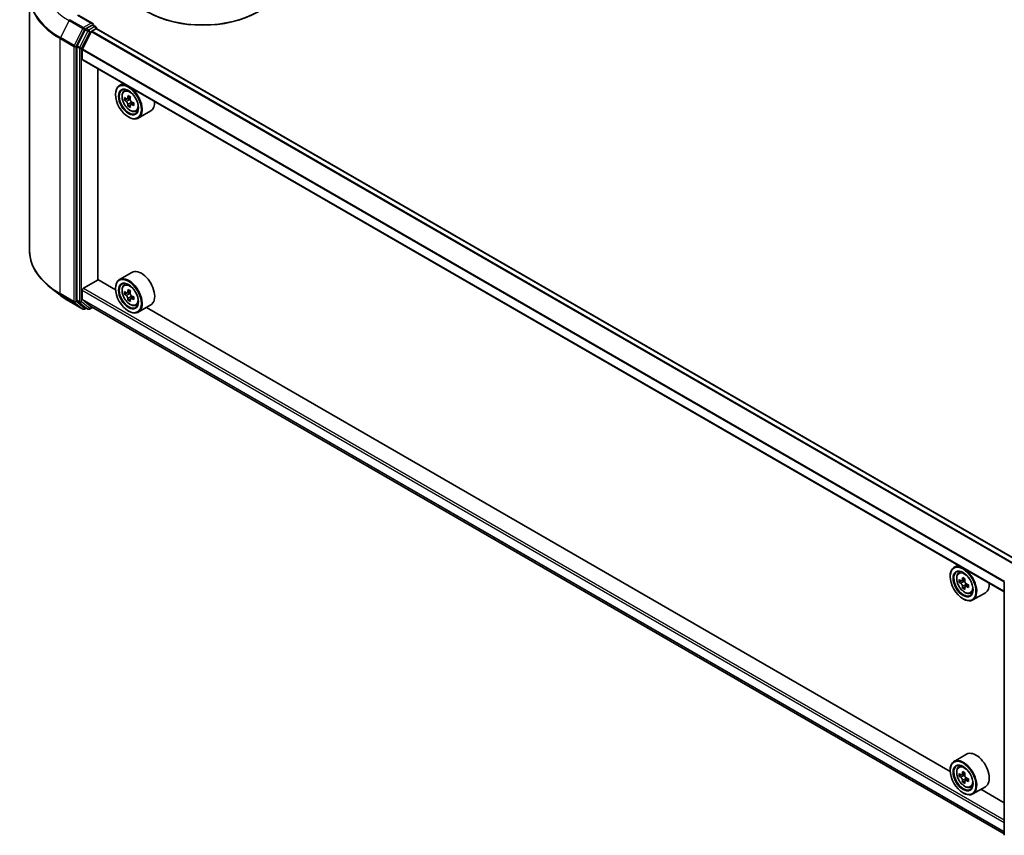
# Model space of a CAD drawing. Units: millimetres. Extents: x 36 to 8307, y 20 to 1566.
# Drawn here: x 271 to 365, y 339 to 417 of the extents above; entities that cross this region are included whole.
import ezdxf

# ---------------------------------------------------------------- set-up
doc = ezdxf.new("R2010")
doc.units = ezdxf.units.MM
doc.header["$LTSCALE"] = 2.5
doc.layers.add('Visible (ISO)', color=7, linetype='Continuous', lineweight=35)
doc.layers.add('Visible Narrow (ISO)', color=7, linetype='Continuous', lineweight=25)

msp = doc.modelspace()

# ---------------------------------------------------------------- linework, layer by layer
at = {"layer": 'Visible (ISO)'}
for p, q in [((271.9577, 418.948), (271.9577, 394.5418)), ((278.0064, 416.3028), (276.6233, 417.1014)), ((277.2946, 415.7253), (276.5022, 414.1698)), ((277.9625, 416.155), (277.3761, 415.8164)), ((277.9249, 415.5617), (278.3161, 415.7876)), ((278.0328, 416.1651), (278.285, 416.0195)), ((278.36, 415.8896), (278.36, 415.8019)), ((366.669, 364.8277), (278.3911, 415.795)), ((277.0243, 413.8397), (277.8706, 415.501)), ((276.4776, 414.0772), (276.4776, 389.8188)), ((277.0079, 412.9094), (277.0079, 413.778)), ((365.2816, 361.8938), (277.039, 412.8408)), ((278.5105, 391.7928), (278.5105, 411.9912)), ((280.9446, 410.5859), (280.5627, 410.3654)), ((280.1899, 409.5006), (280.1899, 409.5414)), ((281.006, 409.8347), (281.1727, 409.9812)), ((281.6118, 409.2614), (281.3129, 409.0888)), ((281.2708, 409.0785), (281.0614, 408.9576)), ((281.3687, 409.121), (281.5201, 409.0336)), ((281.6022, 408.5044), (281.3929, 408.3835)), ((281.9311, 408.7082), (281.6323, 408.5357)), ((281.6881, 408.7427), (281.6881, 408.5679)), ((281.4273, 407.3572), (281.4627, 407.3368)), ((282.1247, 407.897), (282.335, 407.9681)), ((283.5648, 407.9417), (282.3627, 407.2477)), ((281.7648, 392.4841), (280.5627, 391.7901)), ((277.114, 390.9661), (278.5282, 391.7826)), ((280.193, 390.8214), (278.5105, 391.7928)), ((281.006, 391.2594), (281.1727, 391.4059)), ((274.8518, 390.3246), (273.9063, 391.0731)), ((277.0079, 389.9138), (277.0079, 390.7824)), ((280.1899, 390.9253), (280.1899, 390.9661)), ((281.2708, 390.5032), (281.0614, 390.3823)), ((281.6118, 390.6861), (281.3129, 390.5135)), ((281.3687, 390.5457), (281.5201, 390.4583)), ((275.7451, 389.7218), (277.0533, 388.9665)), ((276.5022, 389.7545), (277.2946, 389.114)), ((277.8706, 389.1869), (277.0243, 389.871)), ((281.6022, 389.9291), (281.3929, 389.8082)), ((281.9311, 390.1329), (281.6323, 389.9604)), ((281.6881, 390.1674), (281.6881, 389.9926)), ((282.1247, 389.3217), (282.335, 389.3928)), ((283.5648, 389.3664), (282.3627, 388.6724)), ((277.3761, 389.0663), (277.2033, 388.9665)), ((277.5486, 388.9667), (277.3011, 389.1096)), ((277.6986, 388.9667), (277.9749, 389.1262)), ((277.8749, 389.184), (365.2816, 338.7197)), ((281.4273, 388.782), (281.4627, 388.7615)), ((360.0961, 344.6893), (283.1389, 389.1206)), ((360.8476, 364.4538), (360.4657, 364.2333)), ((360.093, 363.3685), (360.093, 363.4093)), ((360.9091, 363.7026), (361.0758, 363.8491)), ((361.1738, 362.9464), (360.9645, 362.8255)), ((361.5148, 363.1293), (361.216, 362.9568)), ((361.2718, 362.989), (361.4232, 362.9016)), ((361.5053, 362.3723), (361.2959, 362.2514)), ((361.8342, 362.5762), (361.5354, 362.4036)), ((361.5911, 362.6107), (361.5911, 362.4359)), ((365.2816, 338.5836), (365.2816, 362.842)), ((361.3304, 361.2252), (361.3657, 361.2048)), ((362.0278, 361.7649), (362.2381, 361.836)), ((363.4678, 361.8097), (362.2657, 361.1156)), ((361.6678, 346.352), (360.4657, 345.658)), ((360.9091, 345.1273), (361.0758, 345.2738)), ((360.093, 344.7932), (360.093, 344.834)), ((361.1738, 344.3711), (360.9645, 344.2502)), ((361.5148, 344.554), (361.216, 344.3815)), ((361.2718, 344.4137), (361.4232, 344.3263)), ((361.5053, 343.797), (361.2959, 343.6761)), ((361.8342, 344.0009), (361.5354, 343.8284)), ((361.5911, 344.0354), (361.5911, 343.8606)), ((362.0278, 343.1896), (362.2381, 343.2607)), ((363.4678, 343.2344), (362.2657, 342.5403)), ((361.3304, 342.6499), (361.3657, 342.6295)), ((365.2816, 341.6955), (363.042, 342.9885))]:
    msp.add_line(p, q, dxfattribs=at)
for centre, start, end in [((278.21, 415.8896), 0, 60), ((277.1283, 389.0964), 240, 300), ((277.6236, 389.0966), 240, 300)]:
    msp.add_arc(centre, 0.15, start, end, dxfattribs=at)
for centre, major_axis, start_param, end_param in [((288.5337, 420.5028), (7.5, 0), 3.1415927, 6.2831853), ((288.5337, 420.4212), (7.4, 0), 3.9269908, 5.4977871), ((277.3761, 415.694), (0.075, 0.1299), 0.7853982, 1.6614562), ((277.8564, 416.2162), (0.2121, 0), 0, 1.5707963), ((277.9625, 416.2775), (0.075, -0.1299), 0.1595481, 0.7853982), ((278.3161, 415.6651), (0.075, 0.1299), 0, 0.7853982), ((277.9249, 415.4801), (0.05, 0.0866), 0.7853982, 1.6614562), ((276.5836, 414.1384), (0.075, 0.1299), 1.6614562, 2.3561945), ((277.0786, 413.8188), (0.05, 0.0866), 1.6614562, 2.3561945), ((277.114, 412.9707), (-0.075, -0.1299), 5.4977871, 6.2831853), ((281.4627, 408.8065), (0.9, -1.5588), 5.4977871, 10.2101761), ((281.4627, 408.8065), (0.65, -1.1258), 2.375245, 7.049533), ((283.592, 410.5462), (-1.7911, -3.1022), 5.4541541, 5.5414202), ((284.0339, 410.4186), (-3.6329, 0), 0.6124987, 0.6768001), ((283.9234, 410.3548), (-1.8164, -3.1462), 5.3248877, 5.3891891), ((284.0339, 410.8013), (-3.5821, 0), 0.7417651, 0.8290312), ((284.1444, 410.2272), (1.8164, 3.1462), 2.1832951, 2.2475964), ((284.0339, 410.1634), (3.6329, 0), 3.7540914, 3.8183927), ((283.9234, 410.3548), (-1.8164, -3.1462), 5.6063852, 5.6706866), ((284.0339, 409.7807), (3.5821, 0), 3.8833577, 3.9706239), ((281.5201, 408.8397), (0.1187, -0.2057), 1.7950624, 2.3561945), ((284.1444, 410.2272), (1.8164, 3.1462), 2.4647926, 2.5290939), ((281.5201, 408.8397), (0.1187, -0.2057), 0.7853982, 1.3465303), ((284.0339, 410.4186), (-3.6329, 0), 0.8939962, 0.9582976), ((284.0339, 410.1634), (3.6329, 0), 4.0355889, 4.0998903), ((284.4758, 410.0359), (1.7911, 3.1022), 2.3125614, 2.3998276), ((282.6648, 409.5006), (0.9, -1.5588), 0, 0.8481438), ((282.6648, 390.9253), (0.9, -1.5588), 0, 3.1415927), ((281.4627, 390.2312), (0.9, -1.5588), 5.4977871, 10.2101761), ((281.4627, 390.2312), (0.65, -1.1258), 2.375245, 7.049533), ((277.114, 390.8436), (0.075, 0.1299), 0.7853982, 2.3561945), ((283.592, 391.9709), (-1.7911, -3.1022), 5.4541541, 5.5414202), ((284.0339, 391.8433), (-3.6329, 0), 0.6124987, 0.6768001), ((284.0339, 391.5881), (3.6329, 0), 3.7540914, 3.8183927), ((283.9234, 391.7795), (-1.8164, -3.1462), 5.3248877, 5.3891891), ((284.0339, 392.226), (-3.5821, 0), 0.7417651, 0.8290312), ((281.5201, 390.2644), (0.1187, -0.2057), 1.7950624, 2.3561945), ((284.1444, 391.6519), (1.8164, 3.1462), 2.1832951, 2.2475964), ((281.5201, 390.2644), (0.1187, -0.2057), 0.7853982, 1.3465303), ((276.5836, 389.88), (-0.075, -0.1299), 5.4977871, 6.1925254), ((277.0786, 389.9546), (-0.05, -0.0866), 5.4977871, 6.1925254), ((283.9234, 391.7795), (-1.8164, -3.1462), 5.6063852, 5.6706866), ((284.0339, 391.2054), (3.5821, 0), 3.8833577, 3.9706239), ((284.1444, 391.6519), (1.8164, 3.1462), 2.4647926, 2.5290939), ((284.0339, 391.8433), (-3.6329, 0), 0.8939962, 0.9582976), ((284.0339, 391.5881), (3.6329, 0), 4.0355889, 4.0998903), ((284.4758, 391.4606), (1.7911, 3.1022), 2.3125614, 2.3998276), ((277.3761, 389.2395), (-0.075, -0.1299), 6.1925254, 6.2831853), ((277.9249, 389.2706), (-0.05, -0.0866), 6.1925254, 6.2831853), ((361.3657, 362.6745), (0.9, -1.5588), 5.4977871, 10.2101761), ((361.3657, 362.6745), (0.65, -1.1258), 2.375245, 7.049533), ((363.495, 364.4141), (-1.7911, -3.1022), 5.4541541, 5.5414202), ((363.937, 364.2865), (-3.6329, 0), 0.6124987, 0.6768001), ((363.8265, 364.2228), (-1.8164, -3.1462), 5.3248877, 5.3891891), ((363.937, 364.6693), (-3.5821, 0), 0.7417651, 0.8290312), ((364.0474, 364.0952), (1.8164, 3.1462), 2.1832951, 2.2475964), ((363.937, 364.0314), (3.6329, 0), 3.7540914, 3.8183927), ((363.8265, 364.2228), (-1.8164, -3.1462), 5.6063852, 5.6706866), ((363.937, 363.6487), (3.5821, 0), 3.8833577, 3.9706239), ((361.4232, 362.7076), (0.1187, -0.2057), 1.7950624, 2.3561945), ((364.0474, 364.0952), (1.8164, 3.1462), 2.4647926, 2.5290939), ((361.4232, 362.7076), (0.1187, -0.2057), 0.7853982, 1.3465303), ((363.937, 364.2865), (-3.6329, 0), 0.8939962, 0.9582976), ((363.937, 364.0314), (3.6329, 0), 4.0355889, 4.0998903), ((364.3789, 363.9038), (1.7911, 3.1022), 2.3125614, 2.3998276), ((362.5678, 363.3685), (0.9, -1.5588), 0, 0.8481438), ((362.5678, 344.7932), (0.9, -1.5588), 0, 3.1415927), ((361.3657, 344.0992), (0.9, -1.5588), 5.4977871, 10.2101761), ((361.3657, 344.0992), (0.65, -1.1258), 2.375245, 7.049533), ((363.495, 345.8388), (-1.7911, -3.1022), 5.4541541, 5.5414202), ((363.937, 345.7112), (-3.6329, 0), 0.6124987, 0.6768001), ((363.937, 345.4561), (3.6329, 0), 3.7540914, 3.8183927), ((363.8265, 345.6475), (-1.8164, -3.1462), 5.3248877, 5.3891891), ((363.937, 346.094), (-3.5821, 0), 0.7417651, 0.8290312), ((361.4232, 344.1323), (0.1187, -0.2057), 1.7950624, 2.3561945), ((364.0474, 345.5199), (1.8164, 3.1462), 2.1832951, 2.2475964), ((361.4232, 344.1323), (0.1187, -0.2057), 0.7853982, 1.3465303), ((363.8265, 345.6475), (-1.8164, -3.1462), 5.6063852, 5.6706866), ((363.937, 345.0734), (3.5821, 0), 3.8833577, 3.9706239), ((364.0474, 345.5199), (1.8164, 3.1462), 2.4647926, 2.5290939), ((363.937, 345.7112), (-3.6329, 0), 0.8939962, 0.9582976), ((363.937, 345.4561), (3.6329, 0), 4.0355889, 4.0998903), ((364.3789, 345.3285), (1.7911, 3.1022), 2.3125614, 2.3998276)]:
    msp.add_ellipse(centre, major_axis=major_axis, ratio=0.5773503, start_param=start_param, end_param=end_param, dxfattribs=at)
for centre, major_axis in [((281.4273, 408.7861), (-0.875, 1.5155)), ((281.4273, 408.7861), (0.675, -1.1691)), ((281.4273, 390.2108), (-0.875, 1.5155)), ((281.4273, 390.2108), (0.675, -1.1691)), ((361.3304, 362.6541), (-0.875, 1.5155)), ((361.3304, 362.6541), (0.675, -1.1691)), ((361.3304, 344.0788), (-0.875, 1.5155)), ((361.3304, 344.0788), (0.675, -1.1691))]:
    msp.add_ellipse(centre, major_axis=major_axis, ratio=0.5773503, dxfattribs=at)
for points, knots in [([(277.9625, 416.155), (277.9759, 416.1627), (277.9903, 416.1678), (278.0156, 416.1708), (278.0264, 416.1688), (278.0328, 416.1651)], [0.185147228, 0.185147228, 0.185147228, 0.185147228, 0.196528423, 0.196528423, 0.207909617, 0.207909617, 0.207909617, 0.207909617]), ([(281.006, 409.8347), (280.9523, 409.7875), (280.9096, 409.7273), (280.8441, 409.5823), (280.8241, 409.4953), (280.8101, 409.3024), (280.8181, 409.1954), (280.8617, 408.976), (280.8974, 408.8635), (280.9921, 408.6447), (281.051, 408.5383), (281.1862, 408.3413), (281.2626, 408.2507), (281.4263, 408.0937), (281.5138, 408.0274), (281.6928, 407.9272), (281.7844, 407.8931), (281.96, 407.8656), (282.0445, 407.8704), (282.1227, 407.8963), (282.1237, 407.8966), (282.1247, 407.897)], [5.6127304, 5.6127304, 5.6127304, 5.6127304, 5.8912266, 5.8912266, 6.2030455, 6.2030455, 6.5366804, 6.5366804, 6.871022, 6.871022, 7.2031044, 7.2031044, 7.5349589, 7.5349589, 7.8687898, 7.8687898, 8.2035139, 8.2035139, 8.5202107, 8.5202107, 8.5244365, 8.5244365, 8.5244365, 8.5244365]), ([(281.2018, 409.105), (281.2205, 409.0915), (281.241, 409.0822), (281.2797, 409.0766), (281.298, 409.0802), (281.3279, 409.0975), (281.3415, 409.1122), (281.3612, 409.1517), (281.3674, 409.1763), (281.3697, 409.2019)], [0, 0, 0, 0, 0.017936943, 0.017936943, 0.035873886, 0.035873886, 0.053810829, 0.053810829, 0.071747772, 0.071747772, 0.071747772, 0.071747772]), ([(281.3697, 408.5589), (281.3674, 408.5819), (281.3612, 408.6091), (281.3415, 408.6652), (281.3279, 408.6942), (281.298, 408.746), (281.2797, 408.7722), (281.241, 408.8174), (281.2205, 408.8364), (281.2018, 408.8498)], [-0.288000969, -0.288000969, -0.288000969, -0.288000969, -0.270064026, -0.270064026, -0.252127083, -0.252127083, -0.234190141, -0.234190141, -0.216253198, -0.216253198, -0.216253198, -0.216253198]), ([(281.5907, 409.0743), (281.5884, 409.0488), (281.5906, 409.0192), (281.6051, 408.96), (281.6173, 408.9303), (281.6472, 408.8786), (281.6668, 408.8531), (281.7108, 408.8109), (281.7353, 408.7943), (281.7586, 408.7835)], [0, 0, 0, 0, 0.017936943, 0.017936943, 0.035873886, 0.035873886, 0.053810829, 0.053810829, 0.071747772, 0.071747772, 0.071747772, 0.071747772]), ([(281.7586, 408.5283), (281.7353, 408.5391), (281.7108, 408.5461), (281.6668, 408.5487), (281.6472, 408.5443), (281.6173, 408.5271), (281.6051, 408.5131), (281.5906, 408.4767), (281.5884, 408.4543), (281.5907, 408.4314)], [-0.288000969, -0.288000969, -0.288000969, -0.288000969, -0.270064026, -0.270064026, -0.252127083, -0.252127083, -0.234190141, -0.234190141, -0.216253198, -0.216253198, -0.216253198, -0.216253198]), ([(273.9063, 391.0731), (273.6574, 391.2701), (273.4295, 391.4766), (273.0195, 391.9058), (272.8373, 392.1284), (272.5221, 392.5866), (272.3891, 392.8222), (272.1748, 393.3026), (272.0935, 393.5475), (271.985, 394.0421), (271.9577, 394.292), (271.9577, 394.5418)], [1.72605724, 1.72605724, 1.72605724, 1.72605724, 1.85208469, 1.85208469, 1.97811214, 1.97811214, 2.10413959, 2.10413959, 2.23016704, 2.23016704, 2.35619449, 2.35619449, 2.35619449, 2.35619449]), ([(281.006, 391.2594), (280.9523, 391.2122), (280.9096, 391.152), (280.8441, 391.007), (280.8241, 390.92), (280.8101, 390.7271), (280.8181, 390.6201), (280.8617, 390.4007), (280.8974, 390.2882), (280.9921, 390.0694), (281.051, 389.963), (281.1862, 389.766), (281.2626, 389.6754), (281.4263, 389.5184), (281.5138, 389.4521), (281.6928, 389.3519), (281.7844, 389.3178), (281.96, 389.2903), (282.0445, 389.2951), (282.1227, 389.321), (282.1237, 389.3213), (282.1247, 389.3217)], [5.6127304, 5.6127304, 5.6127304, 5.6127304, 5.8912266, 5.8912266, 6.2030455, 6.2030455, 6.5366804, 6.5366804, 6.871022, 6.871022, 7.2031044, 7.2031044, 7.5349589, 7.5349589, 7.8687898, 7.8687898, 8.2035139, 8.2035139, 8.5202107, 8.5202107, 8.5244365, 8.5244365, 8.5244365, 8.5244365]), ([(274.8518, 390.3246), (274.906, 390.2817), (274.9613, 390.2394), (275.0741, 390.1557), (275.1316, 390.1143), (275.2487, 390.0328), (275.3083, 389.9926), (275.4296, 389.9132), (275.4913, 389.8741), (275.6167, 389.7971), (275.6805, 389.7591), (275.7451, 389.7218)], [4.55712806, 4.55712806, 4.55712806, 4.55712806, 4.58818025, 4.58818025, 4.61923243, 4.61923243, 4.65028461, 4.65028461, 4.6813368, 4.6813368, 4.71238898, 4.71238898, 4.71238898, 4.71238898]), ([(281.2018, 390.5297), (281.2205, 390.5162), (281.241, 390.5069), (281.2797, 390.5013), (281.298, 390.5049), (281.3279, 390.5222), (281.3415, 390.5369), (281.3612, 390.5764), (281.3674, 390.601), (281.3697, 390.6266)], [0, 0, 0, 0, 0.017936943, 0.017936943, 0.035873886, 0.035873886, 0.053810829, 0.053810829, 0.071747772, 0.071747772, 0.071747772, 0.071747772]), ([(281.3697, 389.9836), (281.3674, 390.0066), (281.3612, 390.0338), (281.3415, 390.09), (281.3279, 390.1189), (281.298, 390.1707), (281.2797, 390.1969), (281.241, 390.2421), (281.2205, 390.2611), (281.2018, 390.2745)], [-0.288000969, -0.288000969, -0.288000969, -0.288000969, -0.270064026, -0.270064026, -0.252127083, -0.252127083, -0.234190141, -0.234190141, -0.216253198, -0.216253198, -0.216253198, -0.216253198]), ([(281.5907, 390.499), (281.5884, 390.4735), (281.5906, 390.4439), (281.6051, 390.3847), (281.6173, 390.355), (281.6472, 390.3033), (281.6668, 390.2778), (281.7108, 390.2356), (281.7353, 390.219), (281.7586, 390.2082)], [0, 0, 0, 0, 0.017936943, 0.017936943, 0.035873886, 0.035873886, 0.053810829, 0.053810829, 0.071747772, 0.071747772, 0.071747772, 0.071747772]), ([(281.7586, 389.953), (281.7353, 389.9638), (281.7108, 389.9708), (281.6668, 389.9734), (281.6472, 389.969), (281.6173, 389.9518), (281.6051, 389.9378), (281.5906, 389.9014), (281.5884, 389.879), (281.5907, 389.8561)], [-0.288000969, -0.288000969, -0.288000969, -0.288000969, -0.270064026, -0.270064026, -0.252127083, -0.252127083, -0.234190141, -0.234190141, -0.216253198, -0.216253198, -0.216253198, -0.216253198]), ([(360.9091, 363.7026), (360.8554, 363.6554), (360.8126, 363.5952), (360.7472, 363.4502), (360.7272, 363.3633), (360.7132, 363.1704), (360.7212, 363.0634), (360.7648, 362.8439), (360.8005, 362.7315), (360.8952, 362.5126), (360.9541, 362.4063), (361.0893, 362.2093), (361.1656, 362.1186), (361.3294, 361.9616), (361.4168, 361.8954), (361.5958, 361.7951), (361.6874, 361.7611), (361.8631, 361.7336), (361.9475, 361.7384), (362.0257, 361.7642), (362.0268, 361.7646), (362.0278, 361.7649)], [5.6127304, 5.6127304, 5.6127304, 5.6127304, 5.8912266, 5.8912266, 6.2030455, 6.2030455, 6.5366804, 6.5366804, 6.871022, 6.871022, 7.2031044, 7.2031044, 7.5349589, 7.5349589, 7.8687898, 7.8687898, 8.2035139, 8.2035139, 8.5202107, 8.5202107, 8.5244365, 8.5244365, 8.5244365, 8.5244365]), ([(361.1048, 362.9729), (361.1236, 362.9595), (361.144, 362.9502), (361.1828, 362.9445), (361.2011, 362.9481), (361.231, 362.9654), (361.2445, 362.9802), (361.2643, 363.0196), (361.2705, 363.0443), (361.2728, 363.0699)], [0, 0, 0, 0, 0.017936943, 0.017936943, 0.035873886, 0.035873886, 0.053810829, 0.053810829, 0.071747772, 0.071747772, 0.071747772, 0.071747772]), ([(361.4937, 362.9423), (361.4914, 362.9167), (361.4936, 362.8872), (361.5081, 362.828), (361.5204, 362.7983), (361.5503, 362.7465), (361.5699, 362.721), (361.6139, 362.6789), (361.6384, 362.6622), (361.6617, 362.6514)], [0, 0, 0, 0, 0.017936943, 0.017936943, 0.035873886, 0.035873886, 0.053810829, 0.053810829, 0.071747772, 0.071747772, 0.071747772, 0.071747772]), ([(361.2728, 362.4269), (361.2705, 362.4498), (361.2643, 362.477), (361.2445, 362.5332), (361.231, 362.5621), (361.2011, 362.6139), (361.1828, 362.6401), (361.144, 362.6853), (361.1236, 362.7043), (361.1048, 362.7178)], [-0.288000969, -0.288000969, -0.288000969, -0.288000969, -0.270064026, -0.270064026, -0.252127083, -0.252127083, -0.234190141, -0.234190141, -0.216253198, -0.216253198, -0.216253198, -0.216253198]), ([(361.6617, 362.3963), (361.6384, 362.4071), (361.6139, 362.4141), (361.5699, 362.4167), (361.5503, 362.4123), (361.5204, 362.395), (361.5081, 362.381), (361.4936, 362.3446), (361.4914, 362.3222), (361.4937, 362.2993)], [-0.288000969, -0.288000969, -0.288000969, -0.288000969, -0.270064026, -0.270064026, -0.252127083, -0.252127083, -0.234190141, -0.234190141, -0.216253198, -0.216253198, -0.216253198, -0.216253198]), ([(360.9091, 345.1273), (360.8554, 345.0801), (360.8126, 345.0199), (360.7472, 344.8749), (360.7272, 344.788), (360.7132, 344.5951), (360.7212, 344.4881), (360.7648, 344.2686), (360.8005, 344.1562), (360.8952, 343.9373), (360.9541, 343.831), (361.0893, 343.634), (361.1656, 343.5433), (361.3294, 343.3863), (361.4168, 343.3201), (361.5958, 343.2198), (361.6874, 343.1858), (361.8631, 343.1583), (361.9475, 343.1631), (362.0257, 343.1889), (362.0268, 343.1893), (362.0278, 343.1896)], [5.6127304, 5.6127304, 5.6127304, 5.6127304, 5.8912266, 5.8912266, 6.2030455, 6.2030455, 6.5366804, 6.5366804, 6.871022, 6.871022, 7.2031044, 7.2031044, 7.5349589, 7.5349589, 7.8687898, 7.8687898, 8.2035139, 8.2035139, 8.5202107, 8.5202107, 8.5244365, 8.5244365, 8.5244365, 8.5244365]), ([(361.1048, 344.3976), (361.1236, 344.3842), (361.144, 344.3749), (361.1828, 344.3692), (361.2011, 344.3728), (361.231, 344.3901), (361.2445, 344.4049), (361.2643, 344.4443), (361.2705, 344.469), (361.2728, 344.4946)], [0, 0, 0, 0, 0.017936943, 0.017936943, 0.035873886, 0.035873886, 0.053810829, 0.053810829, 0.071747772, 0.071747772, 0.071747772, 0.071747772]), ([(361.2728, 343.8516), (361.2705, 343.8745), (361.2643, 343.9017), (361.2445, 343.9579), (361.231, 343.9868), (361.2011, 344.0386), (361.1828, 344.0648), (361.144, 344.11), (361.1236, 344.129), (361.1048, 344.1425)], [-0.288000969, -0.288000969, -0.288000969, -0.288000969, -0.270064026, -0.270064026, -0.252127083, -0.252127083, -0.234190141, -0.234190141, -0.216253198, -0.216253198, -0.216253198, -0.216253198]), ([(361.4937, 344.367), (361.4914, 344.3414), (361.4936, 344.3119), (361.5081, 344.2527), (361.5204, 344.223), (361.5503, 344.1712), (361.5699, 344.1457), (361.6139, 344.1036), (361.6384, 344.0869), (361.6617, 344.0761)], [0, 0, 0, 0, 0.017936943, 0.017936943, 0.035873886, 0.035873886, 0.053810829, 0.053810829, 0.071747772, 0.071747772, 0.071747772, 0.071747772]), ([(361.6617, 343.821), (361.6384, 343.8318), (361.6139, 343.8388), (361.5699, 343.8414), (361.5503, 343.837), (361.5204, 343.8197), (361.5081, 343.8057), (361.4936, 343.7693), (361.4914, 343.7469), (361.4937, 343.724)], [-0.288000969, -0.288000969, -0.288000969, -0.288000969, -0.270064026, -0.270064026, -0.252127083, -0.252127083, -0.234190141, -0.234190141, -0.216253198, -0.216253198, -0.216253198, -0.216253198])]:
    msp.add_open_spline(points, degree=3, knots=knots, dxfattribs=at)
at = {"layer": 'Visible Narrow (ISO)'}
for p, q in [((277.1283, 415.9183), (275.8201, 416.6736)), ((276.5483, 417.094), (277.8564, 416.3387)), ((275.7387, 416.5825), (274.9112, 414.9581)), ((275.7387, 416.5825), (277.0468, 415.8272)), ((277.0468, 415.8272), (276.2193, 414.2028)), ((276.4069, 414.1102), (277.2344, 415.7346)), ((277.8564, 416.3387), (277.1283, 415.9183)), ((277.2344, 415.7346), (277.3761, 415.8164)), ((277.2946, 415.7253), (277.5421, 415.5824)), ((277.6236, 415.6735), (277.3761, 415.8164)), ((278.21, 416.0121), (277.6236, 415.6735)), ((277.7296, 415.4898), (278.3161, 415.8284)), ((277.9625, 416.155), (278.21, 416.0121)), ((278.3161, 415.8284), (278.3161, 415.7876)), ((366.6251, 364.8023), (278.3161, 415.7876)), ((274.8866, 414.8655), (276.1947, 414.1102)), ((274.8866, 390.4593), (274.8866, 414.8655)), ((276.2193, 414.2028), (274.9112, 414.9581)), ((277.5421, 415.5824), (276.7496, 414.0269)), ((276.9372, 413.9343), (277.7296, 415.4898)), ((366.1542, 364.5304), (277.8706, 415.501)), ((366.234, 364.5765), (277.9249, 415.5617)), ((276.1947, 414.1102), (276.1947, 389.704)), ((276.4069, 389.704), (276.4069, 414.1102)), ((276.4776, 414.0772), (276.7251, 413.9343)), ((276.7496, 414.0269), (276.5022, 414.1698)), ((276.7251, 413.9343), (276.7251, 389.6759)), ((276.9372, 389.6759), (276.9372, 413.9343)), ((365.2869, 362.8813), (277.0243, 413.8397)), ((365.2816, 362.8132), (277.0079, 413.778)), ((365.2816, 361.9446), (277.0079, 412.9094)), ((281.3697, 409.2019), (281.5545, 409.3086)), ((281.2018, 408.8498), (281.5201, 409.0336)), ((281.6881, 408.7427), (281.3697, 408.5589)), ((281.9434, 408.635), (281.7586, 408.5283)), ((276.1947, 389.704), (274.8866, 390.4593)), ((274.9112, 390.3951), (276.2193, 389.6398)), ((275.7387, 389.7262), (274.9112, 390.3951)), ((277.0079, 390.7824), (365.2816, 339.8175)), ((277.114, 390.9661), (365.2816, 340.0625)), ((281.2018, 390.2745), (281.5201, 390.4583)), ((281.3697, 390.6266), (281.5545, 390.7333)), ((277.0468, 388.971), (275.7387, 389.7262)), ((276.2193, 389.6398), (277.0468, 388.971)), ((277.2344, 389.0352), (276.4069, 389.704)), ((276.7251, 389.6759), (276.4776, 389.8188)), ((276.5022, 389.7545), (276.7496, 389.6117)), ((276.7496, 389.6117), (277.5421, 388.9711)), ((277.7296, 389.0353), (276.9372, 389.6759)), ((277.0079, 389.9138), (365.2816, 338.9489)), ((277.0243, 389.871), (365.2816, 338.9156)), ((281.6881, 390.1674), (281.3697, 389.9836)), ((281.9434, 390.0597), (281.7586, 389.953)), ((277.3322, 389.0916), (277.2344, 389.0352)), ((277.5421, 388.9711), (277.2946, 389.114)), ((277.931, 389.1516), (277.7296, 389.0353)), ((277.8706, 389.1869), (365.2816, 338.7201)), ((361.2728, 363.0699), (361.4576, 363.1766)), ((361.1048, 362.7178), (361.4232, 362.9016)), ((361.5911, 362.6107), (361.2728, 362.4269)), ((361.8465, 362.503), (361.6617, 362.3963)), ((361.1048, 344.1425), (361.4232, 344.3263)), ((361.2728, 344.4946), (361.4576, 344.6013)), ((361.5911, 344.0354), (361.2728, 343.8516)), ((361.8465, 343.9277), (361.6617, 343.821))]:
    msp.add_line(p, q, dxfattribs=at)
for centre, major_axis, ratio, start_param, end_param in [((281.9577, 419.0264), (-9.9652, 0), 0.5773503, 5.6530481, 7.0685835), ((281.9577, 420.173), (-8.795, 0), 0.5773503, 5.6530481, 7.0685835), ((281.9577, 418.948), (-10, 0), 0.5773503, 0, 0.7853982), ((275.8201, 416.5511), (-0.075, -0.1299), 0.5773503, 3.9269908, 4.8030489), ((277.1283, 415.7958), (-0.075, -0.1299), 0.5773503, 3.9269908, 4.8030489), ((277.1283, 415.7958), (-0.1337, 0.0681), 0.0739221, 0.9533753, 2.5241717), ((277.1283, 415.7958), (0.075, -0.1299), 0.5773503, 0.7853982, 2.3561945), ((278.21, 415.8896), (0.075, 0.1299), 0.5773503, 0, 0.7853982), ((278.21, 415.8896), (0.075, -0.1299), 0.5773503, 0.7853982, 2.3561945), ((278.21, 415.8896), (0.15, 0), 0.5773503, 5.4977871, 6.2831853), ((274.9927, 414.9267), (0.075, 0.1299), 0.5773503, 1.6614562, 2.3561945), ((277.6236, 415.5511), (-0.075, -0.1299), 0.5773503, 3.9269908, 4.8030489), ((277.6236, 415.5511), (-0.1337, 0.0681), 0.0739221, 0.9533753, 2.5241717), ((277.6236, 415.5511), (0.075, -0.1299), 0.5773503, 0.7853982, 2.3561945), ((276.3008, 414.1715), (-0.075, -0.1299), 0.5773503, 4.8030489, 5.4977871), ((276.3008, 414.1715), (-0.15, 0), 0.5773503, 0.7853982, 2.3561945), ((276.3008, 414.1715), (0.1337, -0.0681), 0.0739221, 4.094968, 5.6657643), ((276.8311, 413.9955), (-0.075, -0.1299), 0.5773503, 4.8030489, 5.4977871), ((276.8311, 413.9955), (-0.15, 0), 0.5773503, 0.7853982, 2.3561945), ((276.8311, 413.9955), (0.1337, -0.0681), 0.0739221, 4.094968, 5.6657643), ((281.6299, 408.9031), (-0.5631, 0.9753), 0.5773503, 5.8594015, 6.3981286), ((281.6299, 408.9031), (0.5631, -0.9753), 0.5773503, 6.168242, 6.7069691), ((281.9577, 394.5418), (-10, 0), 0.5773503, 0, 0.7853982), ((281.6299, 390.3278), (-0.5631, 0.9753), 0.5773503, 5.8594015, 6.3981286), ((281.9577, 394.4634), (9.9652, 0), 0.5773503, 3.7717299, 3.9269908), ((281.9577, 393.3168), (-8.795, 0), 0.5773503, 0.6301372, 0.7853982), ((274.9927, 390.5205), (-0.075, -0.1299), 0.5773503, 5.4977871, 6.1925254), ((275.8201, 389.8517), (-0.075, -0.1299), 0.5773503, 6.1925254, 6.2831853), ((276.3008, 389.7653), (0.15, 0), 0.5773503, 3.9269908, 5.4977871), ((276.3008, 389.7653), (-0.075, -0.1299), 0.5773503, 5.4977871, 6.1925254), ((276.3008, 389.7653), (-0.0943, -0.1167), 0.8131434, 0.127344, 1.6981404), ((276.8311, 389.7371), (0.15, 0), 0.5773503, 3.9269908, 5.4977871), ((276.8311, 389.7371), (-0.075, -0.1299), 0.5773503, 5.4977871, 6.1925254), ((276.8311, 389.7371), (-0.0943, -0.1167), 0.8131434, 0.127344, 1.6981404), ((281.6299, 390.3278), (0.5631, -0.9753), 0.5773503, 6.168242, 6.7069691), ((277.1283, 389.0964), (-0.0943, -0.1167), 0.8131434, 0.127344, 1.6981404), ((277.1283, 389.0964), (-0.075, -0.1299), 0.5773503, 6.1925254, 6.2831853), ((277.1283, 389.0964), (0.075, -0.1299), 0.5773503, 0, 0.7853982), ((277.6236, 389.0966), (-0.0943, -0.1167), 0.8131434, 0.127344, 1.6981404), ((277.6236, 389.0966), (-0.075, -0.1299), 0.5773503, 6.1925254, 6.2831853), ((277.6236, 389.0966), (0.075, -0.1299), 0.5773503, 0, 0.7853982), ((361.533, 362.771), (-0.5631, 0.9753), 0.5773503, 5.8594015, 6.3981286), ((361.533, 362.771), (0.5631, -0.9753), 0.5773503, 6.168242, 6.7069691), ((361.533, 344.1957), (-0.5631, 0.9753), 0.5773503, 5.8594015, 6.3981286), ((361.533, 344.1957), (0.5631, -0.9753), 0.5773503, 6.168242, 6.7069691)]:
    msp.add_ellipse(centre, major_axis=major_axis, ratio=ratio, start_param=start_param, end_param=end_param, dxfattribs=at)
for centre in [(281.5736, 408.8706), (281.5736, 390.2953), (361.4767, 362.7385), (361.4767, 344.1632)]:
    msp.add_ellipse(centre, major_axis=(-0.5283, 0.915), ratio=0.5773503, dxfattribs=at)

doc.saveas('drawing.dxf')
